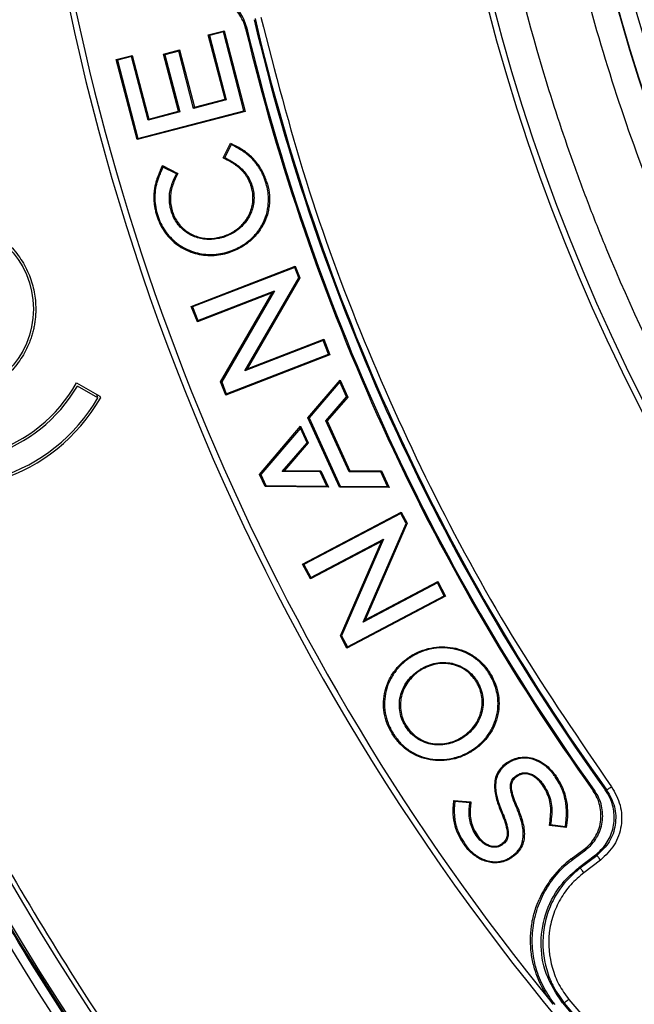
# Model space of a CAD drawing. Units: millimetres. Extents: x 69 to 1126, y 56 to 792.
# Drawn here: x 153 to 179, y 558 to 600 of the extents above; entities that cross this region are included whole.
import ezdxf

# ---------------------------------------------------------------- set-up
doc = ezdxf.new("R2010")
doc.units = ezdxf.units.MM

msp = doc.modelspace()

# ---------------------------------------------------------------- linework, layer by layer
at = {"color": 7, "linetype": 'Continuous', "lineweight": 25}
for p, q in [((161.344, 599.535), (162.016, 599.71)), ((161.344, 599.535), (161.398, 599.504)), ((162.055, 596.805), (161.344, 599.535)), ((161.985, 599.657), (161.398, 599.504)), ((161.398, 599.504), (162.109, 596.774)), ((162.016, 599.71), (161.985, 599.657)), ((162.856, 596.312), (161.985, 599.657)), ((162.016, 599.71), (162.91, 596.281)), ((162.926, 599.808), (162.965, 599.869)), ((157.444, 598.487), (158.117, 598.662)), ((158.117, 598.662), (158.085, 598.609)), ((158.117, 598.662), (158.82, 595.962)), ((159.451, 598.719), (160.123, 598.894)), ((159.451, 598.719), (159.505, 598.687)), ((160.084, 596.291), (159.451, 598.719)), ((160.092, 598.84), (159.505, 598.687)), ((159.505, 598.687), (160.137, 596.26)), ((160.123, 598.894), (160.092, 598.84)), ((160.724, 596.413), (160.092, 598.84)), ((160.123, 598.894), (160.756, 596.466)), ((157.444, 598.487), (157.498, 598.455)), ((158.33, 595.088), (157.444, 598.487)), ((158.085, 598.609), (157.498, 598.455)), ((157.498, 598.455), (158.361, 595.141)), ((158.789, 595.909), (158.085, 598.609)), ((162.109, 596.774), (160.724, 596.413)), ((160.756, 596.466), (162.055, 596.805)), ((162.055, 596.805), (162.109, 596.774)), ((162.91, 596.281), (158.33, 595.088)), ((158.361, 595.141), (162.856, 596.312)), ((160.137, 596.26), (158.789, 595.909)), ((158.82, 595.962), (160.084, 596.291)), ((160.084, 596.291), (160.137, 596.26)), ((160.756, 596.466), (160.724, 596.413)), ((162.91, 596.281), (162.856, 596.312)), ((158.82, 595.962), (158.789, 595.909)), ((158.33, 595.088), (158.361, 595.141)), ((161.982, 594.311), (162.289, 594.941)), ((162.289, 594.941), (162.308, 594.881)), ((162.289, 594.941), (162.47, 594.845)), ((162.308, 594.881), (162.04, 594.33)), ((162.45, 594.806), (162.308, 594.881)), ((162.47, 594.845), (162.45, 594.806)), ((161.982, 594.311), (162.04, 594.33)), ((162.152, 594.221), (161.982, 594.311)), ((162.04, 594.33), (162.172, 594.259)), ((162.152, 594.221), (162.172, 594.259)), ((159.316, 593.795), (159.402, 593.983)), ((159.316, 593.795), (159.356, 593.777)), ((159.423, 593.924), (159.356, 593.777)), ((159.402, 593.983), (159.423, 593.924)), ((159.402, 593.983), (160.057, 593.655)), ((159.999, 593.635), (159.423, 593.924)), ((160.057, 593.655), (159.971, 593.478)), ((160.057, 593.655), (159.999, 593.635)), ((159.932, 593.497), (159.999, 593.635)), ((159.971, 593.478), (159.932, 593.497)), ((163.82, 593.308), (163.778, 593.294)), ((161.99, 590.993), (162.002, 590.997)), ((161.99, 590.993), (162.003, 590.951)), ((162.002, 590.997), (162.015, 590.955)), ((162.015, 590.955), (162.003, 590.951)), ((162.214, 590.339), (162.226, 590.343)), ((162.228, 590.297), (162.214, 590.339)), ((162.239, 590.301), (162.226, 590.343)), ((162.239, 590.301), (162.228, 590.297)), ((160.623, 588.013), (165.035, 589.725)), ((165.01, 589.668), (160.68, 587.988)), ((165.035, 589.725), (165.01, 589.668)), ((165.182, 589.227), (165.01, 589.668)), ((165.035, 589.725), (165.23, 589.223)), ((162.889, 585.276), (165.182, 589.227)), ((165.23, 589.223), (162.99, 585.362)), ((165.23, 589.223), (165.182, 589.227)), ((160.905, 587.408), (164.154, 588.669)), ((164.154, 588.669), (161.914, 584.805)), ((164.054, 588.583), (164.154, 588.669)), ((164.054, 588.583), (160.88, 587.351)), ((161.866, 584.809), (164.054, 588.583)), ((160.623, 588.013), (160.68, 587.988)), ((160.88, 587.351), (160.623, 588.013)), ((160.68, 587.988), (160.905, 587.408)), ((160.88, 587.351), (160.905, 587.408)), ((166.214, 586.566), (162.889, 585.276)), ((162.99, 585.362), (166.239, 586.622)), ((166.239, 586.622), (166.214, 586.566)), ((166.439, 585.985), (166.214, 586.566)), ((166.239, 586.622), (166.496, 585.96)), ((166.496, 585.96), (162.083, 584.249)), ((162.108, 584.306), (166.439, 585.985)), ((166.496, 585.96), (166.439, 585.985)), ((162.99, 585.362), (162.889, 585.276)), ((165.569, 583.289), (166.932, 584.886)), ((166.932, 584.886), (166.921, 584.805)), ((166.932, 584.886), (167.262, 584.162)), ((155.759, 584.77), (156.741, 584.203)), ((156.66, 584.129), (155.794, 584.629)), ((161.866, 584.809), (161.914, 584.805)), ((162.083, 584.249), (161.866, 584.809)), ((161.914, 584.805), (162.108, 584.306)), ((166.921, 584.805), (165.621, 583.282)), ((167.211, 584.169), (166.921, 584.805)), ((156.66, 584.129), (156.612, 584.278)), ((156.741, 584.203), (156.769, 584.118)), ((162.083, 584.249), (162.108, 584.306)), ((166.337, 583.159), (167.211, 584.169)), ((167.262, 584.162), (166.388, 583.152)), ((167.262, 584.162), (167.211, 584.169)), ((165.569, 583.289), (165.621, 583.282)), ((166.912, 580.342), (165.569, 583.289)), ((165.621, 583.282), (166.94, 580.385)), ((163.52, 580.886), (165.261, 582.928)), ((165.25, 582.847), (163.571, 580.879)), ((165.261, 582.928), (165.25, 582.847)), ((165.534, 582.225), (165.25, 582.847)), ((165.261, 582.928), (165.585, 582.218)), ((167.326, 580.989), (166.337, 583.159)), ((166.388, 583.152), (166.337, 583.159)), ((166.388, 583.152), (167.354, 581.033)), ((164.479, 581.005), (165.534, 582.225)), ((165.585, 582.218), (164.574, 581.048)), ((165.585, 582.218), (165.534, 582.225)), ((163.52, 580.886), (163.571, 580.879)), ((163.754, 580.371), (163.52, 580.886)), ((163.571, 580.879), (163.783, 580.415)), ((164.574, 581.048), (164.479, 581.005)), ((166.093, 580.998), (164.479, 581.005)), ((164.574, 581.048), (166.121, 581.041)), ((166.121, 581.041), (166.093, 580.998)), ((166.37, 580.391), (166.093, 580.998)), ((166.121, 581.041), (166.438, 580.346)), ((167.354, 581.033), (167.326, 580.989)), ((168.661, 580.986), (167.326, 580.989)), ((167.354, 581.033), (168.689, 581.03)), ((168.689, 581.03), (168.661, 580.986)), ((168.943, 580.367), (168.661, 580.986)), ((168.689, 581.03), (169.012, 580.322)), ((163.754, 580.371), (163.783, 580.415)), ((166.438, 580.346), (163.754, 580.371)), ((163.783, 580.415), (166.37, 580.391)), ((166.438, 580.346), (166.37, 580.391)), ((166.912, 580.342), (166.94, 580.385)), ((169.012, 580.322), (166.912, 580.342)), ((166.94, 580.385), (168.943, 580.367)), ((169.012, 580.322), (168.943, 580.367)), ((165.343, 577.076), (169.53, 579.284)), ((169.511, 579.224), (165.402, 577.058)), ((169.53, 579.284), (169.511, 579.224)), ((169.732, 578.806), (169.511, 579.224)), ((169.53, 579.284), (169.781, 578.808)), ((167.909, 574.618), (169.732, 578.806)), ((169.781, 578.808), (167.999, 574.715)), ((169.781, 578.808), (169.732, 578.806)), ((168.686, 578.036), (165.674, 576.448)), ((165.693, 576.507), (168.776, 578.133)), ((166.946, 574.036), (168.686, 578.036)), ((168.776, 578.133), (166.995, 574.038)), ((168.686, 578.036), (168.776, 578.133)), ((165.343, 577.076), (165.402, 577.058)), ((165.674, 576.448), (165.343, 577.076)), ((165.402, 577.058), (165.693, 576.507)), ((165.674, 576.448), (165.693, 576.507)), ((171.063, 576.281), (167.909, 574.618)), ((167.999, 574.715), (171.082, 576.34)), ((171.082, 576.34), (171.063, 576.281)), ((171.354, 575.73), (171.063, 576.281)), ((171.082, 576.34), (171.413, 575.712)), ((171.413, 575.712), (167.226, 573.505)), ((167.245, 573.564), (171.354, 575.73)), ((171.413, 575.712), (171.354, 575.73)), ((167.999, 574.715), (167.909, 574.618)), ((166.946, 574.036), (166.995, 574.038)), ((167.226, 573.505), (166.946, 574.036)), ((166.995, 574.038), (167.245, 573.564)), ((167.226, 573.505), (167.245, 573.564)), ((169.946, 573.183), (169.966, 573.2)), ((169.946, 573.183), (169.972, 573.148)), ((169.993, 573.166), (169.972, 573.148)), ((170.355, 572.623), (170.344, 572.616)), ((170.367, 572.579), (170.344, 572.616)), ((170.377, 572.585), (170.355, 572.623)), ((170.377, 572.585), (170.367, 572.579)), ((173.32, 572.408), (173.282, 572.386)), ((169.73, 570.242), (169.692, 570.22)), ((172.076, 569.721), (172.087, 569.727)), ((172.076, 569.721), (172.099, 569.683)), ((172.087, 569.727), (172.11, 569.689)), ((172.099, 569.683), (172.11, 569.689)), ((172.444, 569.135), (172.455, 569.141)), ((172.467, 569.097), (172.444, 569.135)), ((172.477, 569.104), (172.455, 569.141)), ((172.477, 569.104), (172.467, 569.097)), ((174.012, 568.651), (174.023, 568.658)), ((174.012, 568.651), (174.037, 568.615)), ((174.023, 568.658), (174.047, 568.622)), ((174.047, 568.622), (174.037, 568.615)), ((174.421, 568.109), (174.432, 568.116)), ((174.446, 568.073), (174.421, 568.109)), ((174.456, 568.08), (174.432, 568.116)), ((174.456, 568.08), (174.446, 568.073)), ((176.095, 568.077), (176.059, 568.053)), ((177.74, 567.449), (177.668, 567.46)), ((178.25, 567.484), (178.184, 567.493)), ((171.742, 566.846), (171.756, 567.047)), ((171.756, 567.047), (171.797, 567)), ((171.756, 567.047), (172.485, 566.987)), ((171.797, 567), (171.785, 566.843)), ((172.437, 566.947), (171.797, 567)), ((172.42, 566.789), (172.437, 566.947)), ((172.485, 566.987), (172.437, 566.947)), ((172.485, 566.987), (172.464, 566.784)), ((171.742, 566.846), (171.785, 566.843)), ((172.464, 566.784), (172.42, 566.789)), ((173.768, 566.548), (173.808, 566.565)), ((174.455, 566.771), (174.415, 566.754)), ((175.811, 565.984), (175.839, 566.184)), ((175.839, 566.184), (175.882, 566.178)), ((175.882, 566.178), (175.86, 566.022)), ((176.49, 565.945), (176.509, 566.099)), ((176.552, 566.093), (176.509, 566.099)), ((176.552, 566.093), (176.528, 565.897)), ((175.811, 565.984), (175.86, 566.022)), ((176.528, 565.897), (175.811, 565.984)), ((175.86, 566.022), (176.49, 565.945)), ((176.528, 565.897), (176.49, 565.945)), ((173.768, 565.194), (173.778, 565.201)), ((173.768, 565.194), (173.792, 565.157)), ((173.778, 565.201), (173.803, 565.165)), ((173.803, 565.165), (173.792, 565.157)), ((176.74, 564.567), (177.28, 564.97)), ((176.815, 564.558), (177.352, 564.958)), ((177.352, 564.958), (177.28, 564.97)), ((174.177, 564.651), (174.187, 564.658)), ((174.201, 564.615), (174.177, 564.651)), ((174.212, 564.622), (174.187, 564.658)), ((174.212, 564.622), (174.201, 564.615)), ((177.765, 564.728), (177.055, 564.193)), ((177.124, 564.185), (177.831, 564.718)), ((177.982, 564.518), (177.274, 563.985)), ((175.969, 558.405), (175.971, 558.41)), ((176.441, 558.452), (176.37, 558.461))]:
    msp.add_line(p, q, dxfattribs=at)
at = {"color": 7, "linetype": 'Continuous', "lineweight": 25, "flags": 128}
for points in [[(176.815, 564.558), (176.789, 564.561), (176.773, 564.563), (176.756, 564.565), (176.74, 564.567)], [(177.765, 564.728), (177.802, 564.722), (177.831, 564.718)], [(177.124, 564.185), (177.085, 564.189), (177.055, 564.193)]]:
    msp.add_lwpolyline(points, dxfattribs=at)
at = {"color": 7, "linetype": 'Continuous', "lineweight": 25}
for centre, radius in [((252.892, 621.275), 116.334), ((252.892, 621.275), 116.258), ((252.892, 621.275), 115.359), ((252.892, 621.275), 76.25), ((150.177, 587.901), 3.75)]:
    msp.add_circle(centre, radius, dxfattribs=at)
for centre, radius, start, end in [((252.892, 621.275), 82.308, 169.93443, 237.82172), ((252.892, 621.275), 82.058, 169.93443, 237.68519), ((252.892, 621.275), 99.596, 186.32316, 263.67684), ((252.892, 621.275), 99.35, 186.32316, 219.2609), ((252.892, 621.275), 77, 189.23879, 309.85322), ((252.892, 621.275), 76.983, 189.23879, 309.85322), ((252.892, 621.275), 92.052, 193.2502, 215.7498), ((252.892, 621.275), 92.004, 193.22153, 215.77847), ((252.892, 621.275), 92.491, 193.42019, 215.57976), ((252.892, 621.275), 92.439, 193.38897, 215.61104), ((252.892, 621.275), 116.8, 192.06018, 257.93982), ((150.177, 587.901), 6.4, 245.2867, 330.7133), ((150.177, 587.901), 6.5, 246.2189, 329.7811), ((150.177, 587.901), 7.6, 245.8516, 330.1484), ((150.177, 587.901), 7.5, 246.1897, 329.8103), ((170.082, 573.039), 0.198, 108.0961, 125.8463), ((170.082, 573.039), 0.155, 106.4776, 125.2262), ((252.892, 621.275), 99, 219.38117, 263.71982), ((252.892, 621.275), 98.952, 219.41142, 263.68792)]:
    msp.add_arc(centre, radius, start, end, dxfattribs=at)
for points, knots in [([(252.892, 540.498), (247.555, 540.498), (242.272, 541.022), (235.736, 542.33), (234.436, 542.624), (231.865, 543.272), (230.591, 543.626), (226.806, 544.781), (224.33, 545.671), (219.47, 547.689), (217.088, 548.818), (213.585, 550.694), (212.429, 551.35), (210.142, 552.724), (209.02, 553.437), (203.518, 557.125), (199.455, 560.47), (194.796, 565.137), (193.885, 566.095), (192.106, 568.06), (191.237, 569.07), (188.704, 572.164), (187.131, 574.293), (182.746, 580.874), (180.267, 585.517), (177.986, 591.034), (177.74, 591.651), (177.262, 592.893), (177.03, 593.52), (176.359, 595.401), (175.945, 596.661), (174.798, 600.461), (174.161, 603.018), (173.14, 608.179), (172.756, 610.783), (172.37, 614.725), (172.274, 616.045), (172.145, 618.697), (172.114, 620.033), (172.121, 626.685), (172.647, 631.926), (174.194, 639.673), (174.837, 642.235), (175.997, 646.049), (176.417, 647.318), (177.315, 649.82), (177.794, 651.056), (180.329, 657.156), (182.813, 661.793), (186.488, 667.287), (187.251, 668.37), (188.838, 670.506), (189.661, 671.559), (192.191, 674.635), (193.968, 676.59), (199.558, 682.168), (203.63, 685.512), (208.613, 688.837), (209.173, 689.201), (210.299, 689.913), (210.865, 690.261), (212.573, 691.282), (213.725, 691.933), (217.219, 693.795), (219.599, 694.918), (224.461, 696.928), (226.943, 697.816), (230.744, 698.967), (232.023, 699.32), (234.609, 699.966), (235.91, 700.257), (242.412, 701.544), (247.65, 702.053), (255.561, 702.05), (258.207, 701.92), (263.517, 701.394), (266.137, 701.001), (273.895, 699.451), (278.931, 697.923), (285.053, 695.384), (286.271, 694.844), (288.68, 693.703), (289.865, 693.105), (293.366, 691.229), (295.625, 689.872), (299.998, 686.946), (302.112, 685.378), (305.172, 682.865), (306.173, 682.001), (307.647, 680.664), (308.134, 680.212), (309.098, 679.293), (309.575, 678.827), (313.809, 674.587), (317.146, 670.508), (321.531, 663.941), (322.889, 661.676), (324.766, 658.162), (325.366, 656.969), (326.502, 654.563), (327.038, 653.35), (329.563, 647.242), (331.088, 642.207), (332.376, 635.728), (332.602, 634.423), (332.991, 631.794), (333.154, 630.467), (333.543, 626.499), (333.67, 623.859), (333.665, 615.96), (333.152, 610.717), (331.853, 604.195), (331.559, 602.891), (330.913, 600.315), (330.559, 599.04), (329.406, 595.25), (328.518, 592.772), (326.503, 587.912), (325.377, 585.53), (323.506, 582.03), (322.853, 580.876), (321.825, 579.163), (321.475, 578.594), (320.762, 577.47), (320.4, 576.913), (317.08, 571.951), (313.737, 567.885), (308.146, 562.293), (306.185, 560.515), (303.094, 557.979), (302.043, 557.16), (299.913, 555.581), (298.831, 554.821), (293.346, 551.159), (288.706, 548.678), (282.587, 546.143), (281.347, 545.664), (278.835, 544.766), (277.573, 544.35), (273.77, 543.198), (271.212, 542.559), (263.474, 541.022), (258.228, 540.498), (252.892, 540.498)], [0, 0, 0, 0, 0.03125, 0.03125, 0.039063, 0.039063, 0.046875, 0.046875, 0.0625, 0.0625, 0.078125, 0.078125, 0.085938, 0.085938, 0.09375, 0.09375, 0.125, 0.125, 0.132813, 0.132813, 0.140625, 0.140625, 0.15625, 0.15625, 0.1875, 0.1875, 0.191406, 0.191406, 0.195313, 0.195313, 0.203125, 0.203125, 0.21875, 0.21875, 0.234375, 0.234375, 0.242188, 0.242188, 0.25, 0.25, 0.28125, 0.28125, 0.296875, 0.296875, 0.304688, 0.304688, 0.3125, 0.3125, 0.34375, 0.34375, 0.351563, 0.351563, 0.359375, 0.359375, 0.375, 0.375, 0.40625, 0.40625, 0.410156, 0.410156, 0.414063, 0.414063, 0.421875, 0.421875, 0.4375, 0.4375, 0.453125, 0.453125, 0.460938, 0.460938, 0.46875, 0.46875, 0.5, 0.5, 0.515625, 0.515625, 0.53125, 0.53125, 0.5625, 0.5625, 0.570313, 0.570313, 0.578125, 0.578125, 0.59375, 0.59375, 0.609375, 0.609375, 0.617188, 0.617188, 0.621094, 0.621094, 0.625, 0.625, 0.65625, 0.65625, 0.671875, 0.671875, 0.679688, 0.679688, 0.6875, 0.6875, 0.71875, 0.71875, 0.726563, 0.726563, 0.734375, 0.734375, 0.75, 0.75, 0.78125, 0.78125, 0.789063, 0.789063, 0.796875, 0.796875, 0.8125, 0.8125, 0.828125, 0.828125, 0.835938, 0.835938, 0.839844, 0.839844, 0.84375, 0.84375, 0.875, 0.875, 0.890625, 0.890625, 0.898438, 0.898438, 0.90625, 0.90625, 0.9375, 0.9375, 0.945313, 0.945313, 0.953125, 0.953125, 0.96875, 0.96875, 1, 1, 1, 1]), ([(179.297, 647.406), (180.023, 649.309), (181.477, 653.123), (184.219, 658.606), (187.345, 663.875), (190.966, 669.003), (195.1, 673.933), (199.747, 678.614), (204.767, 682.892), (210.122, 686.731), (215.788, 690.094), (221.723, 692.972), (227.876, 695.348), (234.199, 697.198), (240.659, 698.496), (247.212, 699.248), (253.805, 699.453), (260.384, 699.106), (266.909, 698.192), (273.342, 696.732), (279.631, 694.744), (285.724, 692.238), (291.579, 689.216), (297.166, 685.71), (302.442, 681.752), (306.743, 677.921), (310.18, 674.403), (313.411, 670.732), (316.874, 666.209), (320.402, 660.719), (323.467, 654.918), (326.047, 648.848), (328.115, 642.584), (329.649, 636.177), (330.624, 629.661), (331.05, 623.078), (330.928, 616.484), (330.255, 609.93), (329.018, 603.458), (327.242, 597.106), (324.944, 590.923), (322.139, 584.961), (318.83, 579.264), (315.05, 573.858), (310.835, 568.784), (306.215, 564.087), (301.207, 559.806), (295.851, 555.956), (290.194, 552.564), (284.28, 549.661), (278.137, 547.279), (271.809, 545.418), (265.348, 544.089), (258.806, 543.308), (252.221, 543.094), (245.633, 543.433), (239.097, 544.317), (232.665, 545.745), (226.38, 547.723), (220.276, 550.223), (214.401, 553.222), (209.137, 556.492), (204.466, 559.929), (200.337, 563.429), (196.458, 567.204), (192.59, 571.525), (188.832, 576.452), (185.285, 582.014), (182.213, 587.85), (179.833, 593.466), (178.054, 598.775), (176.725, 603.711), (176.114, 607.062), (175.809, 608.736)], [0, 0, 0, 0, 0.013537, 0.027115, 0.040694, 0.05423, 0.068794, 0.08341, 0.098026, 0.11259, 0.127154, 0.141769, 0.156385, 0.170949, 0.185513, 0.200129, 0.214745, 0.229309, 0.243873, 0.258488, 0.273104, 0.287668, 0.302232, 0.316848, 0.331464, 0.346028, 0.355085, 0.364142, 0.378523, 0.392905, 0.407469, 0.422085, 0.436701, 0.451264, 0.465828, 0.480444, 0.49506, 0.509624, 0.524188, 0.538804, 0.55342, 0.567983, 0.582547, 0.597163, 0.611779, 0.626343, 0.640907, 0.655523, 0.670139, 0.684702, 0.699266, 0.713882, 0.728498, 0.743062, 0.757626, 0.772242, 0.786858, 0.801421, 0.815985, 0.830601, 0.845217, 0.859781, 0.871745, 0.883738, 0.895731, 0.907696, 0.92226, 0.936876, 0.951491, 0.966055, 0.977366, 0.988689, 1, 1, 1, 1]), ([(369.292, 621.275), (369.291, 620.925), (369.289, 620.227), (369.274, 619.18), (369.251, 618.133), (369.218, 617.086), (369.175, 616.04), (369.124, 614.994), (369.062, 613.949), (368.992, 612.904), (368.912, 611.859), (368.698, 609.366), (368.251, 605.432), (367.381, 600.034), (366.247, 594.63), (364.829, 589.189), (363.136, 583.777), (360.478, 576.55), (356.436, 567.667), (350.465, 557.433), (343.406, 547.761), (335.346, 538.82), (326.405, 530.76), (316.733, 523.701), (306.499, 517.731), (295.882, 512.899), (285.061, 509.218), (274.209, 506.667), (263.482, 505.194), (252.892, 504.718), (242.301, 505.194), (231.574, 506.667), (220.722, 509.218), (209.902, 512.899), (199.284, 517.731), (189.05, 523.701), (179.378, 530.76), (170.437, 538.82), (162.377, 547.761), (155.318, 557.433), (149.348, 567.667), (145.305, 576.55), (142.647, 583.777), (140.954, 589.188), (139.536, 594.629), (138.402, 600.033), (137.532, 605.432), (137.046, 609.713), (136.787, 612.903), (136.655, 614.994), (136.561, 617.086), (136.502, 619.18), (136.495, 620.576), (136.492, 621.275)], [0, 0, 0, 0, 0.002866, 0.005732, 0.008596, 0.01146, 0.014324, 0.017189, 0.020053, 0.022918, 0.025783, 0.02865, 0.043455, 0.058262, 0.073507, 0.088754, 0.104387, 0.120021, 0.151926, 0.184335, 0.217089, 0.250018, 0.282947, 0.315701, 0.34811, 0.380015, 0.411272, 0.441756, 0.47136, 0.5, 0.52864, 0.558244, 0.588728, 0.619985, 0.651891, 0.6843, 0.717053, 0.749982, 0.782911, 0.815665, 0.848074, 0.879979, 0.895612, 0.911246, 0.926492, 0.941739, 0.956544, 0.971351, 0.977082, 0.982811, 0.988539, 0.994268, 1, 1, 1, 1]), ([(137.705, 621.275), (137.706, 620.929), (137.708, 620.238), (137.723, 619.201), (137.746, 618.165), (137.778, 617.13), (137.82, 616.094), (137.872, 615.06), (137.932, 614.025), (138.002, 612.991), (138.081, 611.958), (138.293, 609.49), (138.735, 605.597), (139.596, 600.255), (140.719, 594.907), (142.121, 589.523), (143.797, 584.168), (146.427, 577.017), (150.427, 568.226), (156.336, 558.099), (163.321, 548.528), (171.297, 539.68), (180.145, 531.704), (189.716, 524.719), (199.843, 518.81), (210.35, 514.029), (221.058, 510.387), (231.797, 507.863), (242.411, 506.405), (252.892, 505.933), (263.372, 506.405), (273.987, 507.863), (284.725, 510.387), (295.433, 514.029), (305.94, 518.81), (316.068, 524.719), (325.639, 531.704), (334.486, 539.68), (342.462, 548.528), (349.448, 558.099), (355.356, 568.226), (359.356, 577.016), (361.986, 584.168), (363.662, 589.523), (365.065, 594.907), (366.187, 600.255), (367.048, 605.597), (367.529, 609.833), (367.786, 612.99), (367.916, 615.059), (368.009, 617.129), (368.067, 619.201), (368.074, 620.583), (368.078, 621.275)], [0, 0, 0, 0, 0.002866, 0.005732, 0.008596, 0.01146, 0.014324, 0.017189, 0.020053, 0.022918, 0.025783, 0.02865, 0.043455, 0.058262, 0.073507, 0.088754, 0.104387, 0.120021, 0.151926, 0.184335, 0.217089, 0.250018, 0.282947, 0.315701, 0.34811, 0.380015, 0.411272, 0.441756, 0.47136, 0.5, 0.52864, 0.558244, 0.588728, 0.619985, 0.651891, 0.6843, 0.717053, 0.749982, 0.782911, 0.815665, 0.848074, 0.879979, 0.895612, 0.911246, 0.926492, 0.941739, 0.956544, 0.971351, 0.977082, 0.982811, 0.988539, 0.994268, 1, 1, 1, 1]), ([(162.926, 599.808), (162.899, 599.922), (162.86, 600.032), (162.764, 600.242), (162.705, 600.344), (162.57, 600.533), (162.494, 600.621), (162.326, 600.78), (162.232, 600.852), (161.74, 601.158), (161.25, 601.249), (160.792, 601.149)], [0, 0, 0, 0, 0.125, 0.125, 0.25, 0.25, 0.375, 0.375, 0.5, 0.5, 1, 1, 1, 1]), ([(162.965, 599.869), (162.938, 599.983), (162.899, 600.094), (162.803, 600.306), (162.745, 600.406), (162.542, 600.689), (162.367, 600.855), (161.973, 601.099), (161.751, 601.182), (161.295, 601.263), (161.057, 601.26), (160.831, 601.211)], [0, 0, 0, 0, 0.125, 0.125, 0.25, 0.25, 0.5, 0.5, 0.75, 0.75, 1, 1, 1, 1]), ([(163.569, 600.289), (164.172, 597.963), (165.379, 593.303), (167.88, 586.511), (170.882, 579.923), (174.367, 573.58), (177.093, 569.611), (178.453, 567.63)], [0, 0, 0, 0, 0.199493, 0.39974, 0.600245, 0.800502, 1, 1, 1, 1]), ([(163.778, 593.294), (163.759, 593.351), (163.72, 593.464), (163.65, 593.626), (163.571, 593.78), (163.482, 593.926), (163.384, 594.063), (163.259, 594.214), (163.098, 594.375), (162.9, 594.535), (162.682, 594.679), (162.53, 594.763), (162.45, 594.806)], [0, 0, 0, 0, 0.08717, 0.172279, 0.255702, 0.337837, 0.419103, 0.499928, 0.621969, 0.748721, 0.867402, 1, 1, 1, 1]), ([(163.82, 593.308), (163.766, 593.476), (163.698, 593.637), (163.528, 593.943), (163.425, 594.089), (163.191, 594.351), (163.061, 594.467), (162.777, 594.674), (162.625, 594.764), (162.47, 594.845)], [0, 0, 0, 0, 0.25, 0.25, 0.5, 0.5, 0.75, 0.75, 1, 1, 1, 1]), ([(162.002, 590.997), (162.171, 591.052), (162.33, 591.127), (162.551, 591.275), (162.621, 591.33), (162.751, 591.448), (162.812, 591.511), (162.924, 591.648), (162.974, 591.721), (163.063, 591.873), (163.101, 591.953), (163.165, 592.117), (163.19, 592.202), (163.225, 592.374), (163.236, 592.461), (163.243, 592.637), (163.239, 592.726), (163.222, 592.857), (163.215, 592.9), (163.201, 592.964), (163.196, 592.985), (163.185, 593.028), (163.179, 593.049), (163.167, 593.091), (163.16, 593.112), (163.146, 593.154), (163.139, 593.175), (163.116, 593.237), (163.099, 593.278), (163.062, 593.358), (163.043, 593.398), (163.011, 593.456), (163, 593.475), (162.978, 593.512), (162.966, 593.531), (162.942, 593.568), (162.93, 593.585), (162.904, 593.621), (162.891, 593.638), (162.85, 593.69), (162.822, 593.724), (162.762, 593.788), (162.73, 593.819), (162.682, 593.864), (162.665, 593.879), (162.632, 593.907), (162.615, 593.921), (162.581, 593.948), (162.563, 593.962), (162.528, 593.988), (162.51, 594.001), (162.456, 594.039), (162.42, 594.064), (162.308, 594.135), (162.231, 594.179), (162.152, 594.221), (162.152, 594.221), (162.152, 594.221), (162.152, 594.221)], [0, 0, 0, 0, 0.125, 0.125, 0.1875, 0.1875, 0.25, 0.25, 0.3125, 0.3125, 0.375, 0.375, 0.4375, 0.4375, 0.5, 0.5, 0.5625, 0.5625, 0.59375, 0.59375, 0.609375, 0.609375, 0.625, 0.625, 0.640625, 0.640625, 0.65625, 0.65625, 0.6875, 0.6875, 0.71875, 0.71875, 0.734375, 0.734375, 0.75, 0.75, 0.765625, 0.765625, 0.78125, 0.78125, 0.8125, 0.8125, 0.84375, 0.84375, 0.859375, 0.859375, 0.875, 0.875, 0.890625, 0.890625, 0.90625, 0.90625, 0.9375, 0.9375, 1, 1, 1, 1.000015, 1.000015, 1.000015, 1.000015]), ([(162.172, 594.259), (162.228, 594.229), (162.336, 594.17), (162.488, 594.073), (162.655, 593.95), (162.831, 593.789), (162.997, 593.577), (163.126, 593.34), (163.221, 593.086), (163.279, 592.818), (163.294, 592.457), (163.201, 592.008), (162.97, 591.614), (162.721, 591.351), (162.507, 591.186), (162.271, 591.048), (162.101, 590.987), (162.015, 590.955)], [0, 0, 0, 0, 0.044128, 0.085591, 0.124548, 0.188511, 0.249581, 0.310863, 0.374698, 0.437625, 0.499895, 0.624571, 0.749535, 0.811573, 0.874806, 0.936746, 1, 1, 1, 1]), ([(159.316, 593.795), (159.316, 593.795), (159.316, 593.795), (159.316, 593.795), (159.267, 593.685), (159.221, 593.573), (159.161, 593.403), (159.142, 593.345), (159.109, 593.23), (159.095, 593.171), (159.07, 593.053), (159.06, 592.993), (159.044, 592.872), (159.039, 592.811), (159.033, 592.689), (159.033, 592.627), (159.036, 592.505), (159.04, 592.445), (159.054, 592.324), (159.063, 592.265), (159.084, 592.146), (159.097, 592.087), (159.126, 591.969), (159.142, 591.911), (159.179, 591.794), (159.199, 591.737), (159.265, 591.566), (159.317, 591.457), (159.438, 591.248), (159.506, 591.148), (159.737, 590.861), (159.917, 590.697), (160.224, 590.496), (160.332, 590.437), (160.553, 590.336), (160.667, 590.295), (160.902, 590.229), (161.023, 590.205), (161.265, 590.175), (161.386, 590.17), (161.629, 590.176), (161.75, 590.188), (161.992, 590.23), (162.111, 590.26), (162.228, 590.297)], [0, 0, 0, 0, 0.000002, 0.000002, 0.000002, 0.062502, 0.062502, 0.093752, 0.093752, 0.125002, 0.125002, 0.156252, 0.156252, 0.187502, 0.187502, 0.218752, 0.218752, 0.250002, 0.250002, 0.281252, 0.281252, 0.312502, 0.312502, 0.343752, 0.343752, 0.375002, 0.375002, 0.437502, 0.437502, 0.500002, 0.500002, 0.625002, 0.625002, 0.687502, 0.687502, 0.750002, 0.750002, 0.812502, 0.812502, 0.875002, 0.875002, 0.937502, 0.937502, 1.000002, 1.000002, 1.000002, 1.000002]), ([(159.356, 593.777), (159.33, 593.717), (159.279, 593.601), (159.215, 593.428), (159.163, 593.263), (159.107, 593.04), (159.069, 592.748), (159.081, 592.389), (159.147, 592.036), (159.253, 591.693), (159.408, 591.369), (159.678, 590.975), (160.037, 590.649), (160.456, 590.418), (160.793, 590.295), (161.146, 590.224), (161.505, 590.208), (161.866, 590.241), (162.097, 590.306), (162.214, 590.339)], [0, 0, 0, 0, 0.034254, 0.066377, 0.096448, 0.124565, 0.186886, 0.249737, 0.311926, 0.374687, 0.437159, 0.499254, 0.623832, 0.686361, 0.748992, 0.81118, 0.874213, 0.936542, 1, 1, 1, 1]), ([(162.003, 590.951), (161.96, 590.938), (161.874, 590.912), (161.742, 590.884), (161.612, 590.864), (161.435, 590.85), (161.212, 590.855), (160.862, 590.916), (160.447, 591.094), (160.113, 591.399), (159.914, 591.697), (159.804, 591.943), (159.728, 592.202), (159.69, 592.466), (159.692, 592.734), (159.736, 592.993), (159.818, 593.249), (159.892, 593.411), (159.932, 593.497)], [0, 0, 0, 0, 0.03191, 0.063261, 0.094189, 0.124837, 0.187815, 0.249661, 0.374282, 0.499015, 0.561134, 0.624367, 0.687709, 0.74972, 0.811731, 0.874698, 0.933227, 1, 1, 1, 1]), ([(159.971, 593.478), (159.894, 593.319), (159.828, 593.156), (159.765, 592.902), (159.751, 592.816), (159.735, 592.643), (159.734, 592.556), (159.746, 592.384), (159.759, 592.297), (159.787, 592.169), (159.798, 592.126), (159.816, 592.063), (159.822, 592.042), (159.836, 592.001), (159.843, 591.98), (159.858, 591.939), (159.866, 591.919), (159.882, 591.879), (159.891, 591.859), (159.918, 591.799), (159.938, 591.76), (160.001, 591.646), (160.05, 591.573), (160.157, 591.437), (160.216, 591.373), (160.345, 591.256), (160.414, 591.203), (160.559, 591.11), (160.636, 591.069), (160.796, 591), (160.879, 590.971), (161.129, 590.907), (161.305, 590.891), (161.652, 590.906), (161.823, 590.939), (161.99, 590.993)], [0, 0, 0, 0, 0.125, 0.125, 0.1875, 0.1875, 0.25, 0.25, 0.3125, 0.3125, 0.34375, 0.34375, 0.359375, 0.359375, 0.375, 0.375, 0.390625, 0.390625, 0.40625, 0.40625, 0.4375, 0.4375, 0.5, 0.5, 0.5625, 0.5625, 0.625, 0.625, 0.6875, 0.6875, 0.75, 0.75, 0.875, 0.875, 1, 1, 1, 1]), ([(162.226, 590.343), (162.276, 590.36), (162.376, 590.394), (162.52, 590.455), (162.659, 590.524), (162.793, 590.601), (162.92, 590.685), (163.126, 590.84), (163.386, 591.093), (163.646, 591.48), (163.824, 591.912), (163.897, 592.321), (163.901, 592.682), (163.865, 592.992), (163.807, 593.193), (163.778, 593.294)], [0, 0, 0, 0, 0.042756, 0.08487, 0.126492, 0.167776, 0.208881, 0.249966, 0.375398, 0.499326, 0.624064, 0.749061, 0.831785, 0.914953, 1, 1, 1, 1]), ([(163.82, 593.308), (163.918, 593.005), (163.959, 592.685), (163.928, 592.292), (163.918, 592.213), (163.89, 592.056), (163.872, 591.979), (163.805, 591.751), (163.745, 591.606), (163.596, 591.327), (163.506, 591.194), (163.305, 590.953), (163.192, 590.843), (162.945, 590.645), (162.812, 590.558), (162.535, 590.41), (162.39, 590.35), (162.239, 590.301)], [0, 0, 0, 0, 0.25, 0.25, 0.3125, 0.3125, 0.375, 0.375, 0.5, 0.5, 0.625, 0.625, 0.75, 0.75, 0.875, 0.875, 1, 1, 1, 1]), ([(146.327, 587.901), (146.329, 587.97), (146.331, 588.109), (146.348, 588.316), (146.375, 588.521), (146.414, 588.724), (146.464, 588.924), (146.524, 589.123), (146.617, 589.375), (146.753, 589.675), (146.951, 590.013), (147.184, 590.333), (147.539, 590.726), (148.051, 591.143), (148.735, 591.497), (149.452, 591.706), (150.177, 591.773), (150.903, 591.706), (151.62, 591.497), (152.304, 591.143), (152.816, 590.726), (153.171, 590.333), (153.404, 590.014), (153.602, 589.675), (153.76, 589.328), (153.881, 588.976), (153.965, 588.623), (154.018, 588.264), (154.024, 588.022), (154.027, 587.901)], [0, 0, 0, 0, 0.017277, 0.034431, 0.05151, 0.068566, 0.085649, 0.10281, 0.120098, 0.152253, 0.184451, 0.21729, 0.250174, 0.315809, 0.38008, 0.440025, 0.500014, 0.55996, 0.619949, 0.68422, 0.749855, 0.782694, 0.815578, 0.847733, 0.879931, 0.910076, 0.939955, 0.96984, 1, 1, 1, 1]), ([(154.027, 587.901), (154.026, 587.831), (154.024, 587.693), (154.007, 587.486), (153.98, 587.281), (153.941, 587.078), (153.891, 586.877), (153.83, 586.679), (153.738, 586.427), (153.602, 586.127), (153.404, 585.788), (153.171, 585.469), (152.816, 585.076), (152.304, 584.659), (151.62, 584.305), (150.903, 584.095), (150.178, 584.029), (149.452, 584.095), (148.735, 584.305), (148.051, 584.659), (147.539, 585.075), (147.184, 585.469), (146.951, 585.788), (146.753, 586.127), (146.595, 586.474), (146.474, 586.826), (146.39, 587.178), (146.337, 587.537), (146.331, 587.779), (146.327, 587.901)], [0, 0, 0, 0, 0.017277, 0.034431, 0.05151, 0.068566, 0.085649, 0.10281, 0.120098, 0.152253, 0.184451, 0.21729, 0.250174, 0.315809, 0.38008, 0.440025, 0.500014, 0.55996, 0.619949, 0.68422, 0.749855, 0.782694, 0.815578, 0.847733, 0.879931, 0.910076, 0.939955, 0.96984, 1, 1, 1, 1]), ([(172.467, 569.097), (172.33, 569.015), (172.185, 568.946), (171.889, 568.838), (171.737, 568.798), (171.424, 568.746), (171.265, 568.735), (170.949, 568.743), (170.791, 568.762), (170.481, 568.831), (170.332, 568.881), (170.044, 569.011), (169.905, 569.092), (169.65, 569.278), (169.534, 569.384), (169.321, 569.618), (169.226, 569.747), (168.979, 570.15), (168.862, 570.451), (168.783, 570.918), (168.772, 571.078), (168.783, 571.395), (168.806, 571.551), (168.882, 571.858), (168.936, 572.01), (169.072, 572.293), (169.155, 572.427), (169.346, 572.68), (169.454, 572.797), (169.686, 573.007), (169.812, 573.1), (169.946, 573.183)], [0, 0, 0, 0, 0.0625, 0.0625, 0.125, 0.125, 0.1875, 0.1875, 0.25, 0.25, 0.3125, 0.3125, 0.375, 0.375, 0.4375, 0.4375, 0.5, 0.5, 0.625, 0.625, 0.6875, 0.6875, 0.75, 0.75, 0.8125, 0.8125, 0.875, 0.875, 0.9375, 0.9375, 0.9995591, 0.9995591, 0.9995591, 0.9995591]), ([(170.02, 573.228), (170.156, 573.307), (170.299, 573.373), (170.596, 573.476), (170.749, 573.514), (171.059, 573.562), (171.217, 573.571), (171.532, 573.56), (171.689, 573.539), (171.996, 573.468), (172.148, 573.416), (172.433, 573.283), (172.567, 573.202), (172.82, 573.013), (172.937, 572.905), (173.146, 572.671), (173.238, 572.544), (173.32, 572.408)], [0.0013098, 0.0013098, 0.0013098, 0.0013098, 0.125, 0.125, 0.25, 0.25, 0.375, 0.375, 0.5, 0.5, 0.625, 0.625, 0.75, 0.75, 0.875, 0.875, 1, 1, 1, 1]), ([(173.282, 572.386), (173.254, 572.431), (173.198, 572.52), (173.105, 572.647), (173.005, 572.765), (172.899, 572.876), (172.787, 572.979), (172.588, 573.139), (172.277, 573.325), (171.837, 573.475), (171.375, 573.538), (170.959, 573.512), (170.605, 573.435), (170.31, 573.334), (170.129, 573.237), (170.038, 573.188)], [0, 0, 0, 0, 0.043051, 0.085328, 0.126997, 0.168229, 0.209204, 0.250103, 0.374627, 0.499547, 0.62383, 0.749309, 0.833749, 0.916868, 1, 1, 1, 1]), ([(169.972, 573.148), (169.927, 573.119), (169.839, 573.062), (169.713, 572.968), (169.595, 572.867), (169.484, 572.761), (169.38, 572.647), (169.218, 572.447), (169.028, 572.137), (168.871, 571.697), (168.805, 571.235), (168.837, 570.769), (168.96, 570.317), (169.169, 569.897), (169.449, 569.519), (169.796, 569.207), (170.197, 568.971), (170.642, 568.825), (171.107, 568.767), (171.524, 568.798), (171.879, 568.879), (172.173, 568.985), (172.354, 569.085), (172.444, 569.135)], [0, 0, 0, 0, 0.021366, 0.042419, 0.063234, 0.083891, 0.104471, 0.125056, 0.187719, 0.24981, 0.312105, 0.374732, 0.436528, 0.499776, 0.563093, 0.624548, 0.686876, 0.74947, 0.81177, 0.874689, 0.916897, 0.958443, 1, 1, 1, 1]), ([(170.355, 572.623), (170.553, 572.743), (170.769, 572.829), (171.222, 572.916), (171.456, 572.915), (171.795, 572.843), (171.904, 572.808), (172.113, 572.714), (172.215, 572.655), (172.4, 572.52), (172.484, 572.443), (172.6, 572.314), (172.636, 572.269), (172.704, 572.176), (172.736, 572.128), (172.795, 572.03), (172.822, 571.979), (172.871, 571.875), (172.892, 571.822), (172.95, 571.659), (172.977, 571.546), (173.006, 571.319), (173.009, 571.202), (172.991, 570.973), (172.971, 570.861), (172.907, 570.639), (172.864, 570.531), (172.759, 570.328), (172.697, 570.232), (172.482, 569.96), (172.308, 569.809), (172.11, 569.689)], [0, 0, 0, 0, 0.125, 0.125, 0.25, 0.25, 0.3125, 0.3125, 0.375, 0.375, 0.4375, 0.4375, 0.46875, 0.46875, 0.5, 0.5, 0.53125, 0.53125, 0.5625, 0.5625, 0.625, 0.625, 0.6875, 0.6875, 0.75, 0.75, 0.8125, 0.8125, 0.875, 0.875, 1, 1, 1, 1]), ([(172.087, 569.727), (172.281, 569.844), (172.451, 569.992), (172.661, 570.257), (172.721, 570.351), (172.824, 570.549), (172.866, 570.654), (172.928, 570.87), (172.948, 570.98), (172.965, 571.202), (172.962, 571.316), (172.934, 571.537), (172.907, 571.647), (172.852, 571.806), (172.83, 571.858), (172.783, 571.959), (172.757, 572.009), (172.699, 572.105), (172.668, 572.152), (172.602, 572.242), (172.566, 572.286), (172.454, 572.411), (172.371, 572.486), (172.191, 572.618), (172.093, 572.675), (171.889, 572.766), (171.783, 572.801), (171.453, 572.871), (171.225, 572.872), (170.783, 572.787), (170.572, 572.703), (170.377, 572.585)], [0, 0, 0, 0, 0.125, 0.125, 0.1875, 0.1875, 0.25, 0.25, 0.3125, 0.3125, 0.375, 0.375, 0.4375, 0.4375, 0.46875, 0.46875, 0.5, 0.5, 0.53125, 0.53125, 0.5625, 0.5625, 0.625, 0.625, 0.6875, 0.6875, 0.75, 0.75, 0.875, 0.875, 1, 1, 1, 1]), ([(169.692, 570.22), (169.572, 570.419), (169.493, 570.641), (169.448, 570.983), (169.444, 571.1), (169.462, 571.329), (169.482, 571.442), (169.545, 571.664), (169.589, 571.772), (169.694, 571.976), (169.756, 572.072), (169.97, 572.345), (170.145, 572.496), (170.344, 572.616)], [0, 0, 0, 0, 0.25, 0.25, 0.375, 0.375, 0.5, 0.5, 0.625, 0.625, 0.75, 0.75, 1, 1, 1, 1]), ([(170.367, 572.579), (170.172, 572.462), (170.001, 572.313), (169.792, 572.047), (169.731, 571.953), (169.629, 571.755), (169.587, 571.649), (169.525, 571.433), (169.505, 571.323), (169.488, 571.1), (169.491, 570.985), (169.536, 570.653), (169.612, 570.437), (169.73, 570.242)], [0, 0, 0, 0, 0.25, 0.25, 0.375, 0.375, 0.5, 0.5, 0.625, 0.625, 0.75, 0.75, 1, 1, 1, 1]), ([(172.455, 569.141), (172.5, 569.17), (172.589, 569.226), (172.716, 569.319), (172.836, 569.418), (172.949, 569.524), (173.054, 569.636), (173.219, 569.835), (173.413, 570.143), (173.576, 570.582), (173.648, 571.045), (173.624, 571.461), (173.543, 571.815), (173.436, 572.11), (173.334, 572.293), (173.282, 572.386)], [0, 0, 0, 0, 0.042746, 0.08485, 0.126467, 0.167753, 0.208869, 0.249981, 0.375316, 0.499356, 0.623973, 0.749075, 0.831753, 0.914927, 1, 1, 1, 1]), ([(173.32, 572.408), (173.485, 572.135), (173.599, 571.831), (173.673, 571.362), (173.683, 571.202), (173.667, 570.884), (173.643, 570.728), (173.563, 570.421), (173.507, 570.27), (173.367, 569.987), (173.283, 569.854), (173.088, 569.603), (172.978, 569.487), (172.741, 569.279), (172.614, 569.186), (172.477, 569.104)], [0, 0, 0, 0, 0.25, 0.25, 0.375, 0.375, 0.5, 0.5, 0.625, 0.625, 0.75, 0.75, 0.875, 0.875, 1, 1, 1, 1]), ([(172.099, 569.683), (172, 569.623), (171.897, 569.572), (171.683, 569.488), (171.572, 569.456), (171.235, 569.391), (171, 569.391), (170.664, 569.461), (170.553, 569.497), (170.344, 569.59), (170.245, 569.647), (170.06, 569.782), (169.973, 569.86), (169.82, 570.029), (169.752, 570.121), (169.692, 570.22)], [0, 0, 0, 0, 0.125, 0.125, 0.25, 0.25, 0.5, 0.5, 0.625, 0.625, 0.75, 0.75, 0.875, 0.875, 1, 1, 1, 1]), ([(169.73, 570.242), (169.788, 570.146), (169.854, 570.056), (170.004, 569.891), (170.088, 569.815), (170.268, 569.684), (170.365, 569.629), (170.568, 569.538), (170.676, 569.503), (171.003, 569.435), (171.232, 569.435), (171.561, 569.498), (171.67, 569.53), (171.879, 569.612), (171.98, 569.662), (172.076, 569.721)], [0, 0, 0, 0, 0.125, 0.125, 0.25, 0.25, 0.375, 0.375, 0.5, 0.5, 0.75, 0.75, 0.875, 0.875, 1, 1, 1, 1]), ([(174.012, 568.651), (173.932, 568.596), (173.857, 568.534), (173.722, 568.392), (173.662, 568.312), (173.57, 568.138), (173.536, 568.044), (173.494, 567.851), (173.485, 567.753), (173.487, 567.46), (173.524, 567.271), (173.627, 566.903), (173.694, 566.723), (173.768, 566.548)], [0, 0, 0, 0, 0.125, 0.125, 0.25, 0.25, 0.375, 0.375, 0.5, 0.5, 0.75, 0.75, 1, 1, 1, 1]), ([(174.037, 568.615), (174.004, 568.591), (173.94, 568.545), (173.852, 568.467), (173.775, 568.385), (173.709, 568.297), (173.624, 568.158), (173.546, 567.944), (173.52, 567.653), (173.554, 567.341), (173.625, 567.057), (173.715, 566.793), (173.776, 566.643), (173.808, 566.565)], [0, 0, 0, 0, 0.053677, 0.10508, 0.154628, 0.202789, 0.250075, 0.370676, 0.500163, 0.63239, 0.78525, 0.887425, 1, 1, 1, 1]), ([(174.023, 568.658), (174.191, 568.773), (174.382, 568.85), (174.786, 568.904), (174.989, 568.88), (175.276, 568.783), (175.367, 568.741), (175.54, 568.64), (175.623, 568.582), (175.852, 568.391), (175.982, 568.242), (176.095, 568.077)], [0, 0, 0, 0, 0.25, 0.25, 0.5, 0.5, 0.625, 0.625, 0.75, 0.75, 1, 1, 1, 1]), ([(176.059, 568.053), (176.029, 568.094), (175.972, 568.175), (175.877, 568.287), (175.778, 568.391), (175.633, 568.521), (175.434, 568.661), (175.166, 568.784), (174.881, 568.849), (174.62, 568.846), (174.399, 568.798), (174.215, 568.727), (174.104, 568.658), (174.047, 568.622)], [0, 0, 0, 0, 0.06459, 0.127418, 0.188769, 0.248952, 0.377155, 0.499032, 0.625684, 0.748823, 0.831553, 0.914586, 1, 1, 1, 1]), ([(174.432, 568.116), (174.453, 568.129), (174.495, 568.156), (174.563, 568.187), (174.633, 568.209), (174.706, 568.222), (174.814, 568.228), (174.963, 568.206), (175.191, 568.108), (175.382, 567.949), (175.535, 567.757), (175.671, 567.549), (175.811, 567.27), (175.903, 566.92), (175.924, 566.554), (175.897, 566.309), (175.882, 566.178)], [0, 0, 0, 0, 0.025751, 0.050818, 0.07557, 0.100388, 0.125652, 0.186037, 0.251238, 0.375941, 0.433746, 0.500922, 0.628787, 0.749955, 0.866294, 1, 1, 1, 1]), ([(175.839, 566.184), (175.873, 566.427), (175.885, 566.67), (175.831, 567.026), (175.8, 567.143), (175.715, 567.365), (175.662, 567.472), (175.537, 567.679), (175.468, 567.779), (175.308, 567.953), (175.215, 568.031), (175.01, 568.144), (174.894, 568.18), (174.665, 568.181), (174.552, 568.145), (174.456, 568.08)], [0, 0, 0, 0, 0.25, 0.25, 0.375, 0.375, 0.5, 0.5, 0.625, 0.625, 0.75, 0.75, 0.875, 0.875, 1, 1, 1, 1]), ([(174.415, 566.754), (174.386, 566.822), (174.332, 566.951), (174.266, 567.137), (174.215, 567.304), (174.176, 567.476), (174.157, 567.65), (174.175, 567.806), (174.223, 567.914), (174.277, 567.988), (174.344, 568.053), (174.395, 568.089), (174.421, 568.109)], [0, 0, 0, 0, 0.149047, 0.281866, 0.398762, 0.500178, 0.638033, 0.750108, 0.811808, 0.874855, 0.933596, 1, 1, 1, 1]), ([(174.455, 566.771), (174.455, 566.771), (174.455, 566.771), (174.455, 566.771), (174.406, 566.885), (174.361, 566.999), (174.281, 567.23), (174.246, 567.348), (174.204, 567.585), (174.196, 567.707), (174.247, 567.869), (174.275, 567.916), (174.351, 568.001), (174.397, 568.039), (174.446, 568.073)], [0, 0, 0, 0, 0.000027, 0.000027, 0.000027, 0.250027, 0.250027, 0.500027, 0.500027, 0.750027, 0.750027, 0.875027, 0.875027, 1.000027, 1.000027, 1.000027, 1.000027]), ([(176.509, 566.099), (176.515, 566.16), (176.529, 566.28), (176.537, 566.458), (176.536, 566.631), (176.526, 566.799), (176.506, 566.962), (176.466, 567.177), (176.386, 567.443), (176.248, 567.757), (176.122, 567.953), (176.059, 568.053)], [0, 0, 0, 0, 0.089631, 0.176407, 0.260567, 0.342369, 0.422096, 0.500054, 0.661218, 0.826958, 1, 1, 1, 1]), ([(176.095, 568.077), (176.193, 567.933), (176.28, 567.783), (176.424, 567.464), (176.48, 567.299), (176.592, 566.792), (176.595, 566.439), (176.552, 566.093)], [0, 0, 0, 0, 0.25, 0.25, 0.5, 0.5, 1, 1, 1, 1]), ([(177.28, 564.97), (177.465, 565.108), (177.625, 565.285), (177.864, 565.681), (177.947, 565.904), (177.999, 566.252), (178.005, 566.367), (177.995, 566.598), (177.979, 566.715), (177.925, 566.941), (177.889, 567.051), (177.794, 567.262), (177.736, 567.365), (177.668, 567.46)], [0, 0, 0, 0, 0.25, 0.25, 0.5, 0.5, 0.625, 0.625, 0.75, 0.75, 0.875, 0.875, 1, 1, 1, 1]), ([(177.352, 564.958), (177.446, 565.028), (177.533, 565.108), (177.688, 565.28), (177.757, 565.373), (177.938, 565.671), (178.021, 565.897), (178.072, 566.241), (178.077, 566.357), (178.067, 566.589), (178.051, 566.706), (177.971, 567.043), (177.875, 567.261), (177.74, 567.449)], [0, 0, 0, 0, 0.125, 0.125, 0.25, 0.25, 0.5, 0.5, 0.625, 0.625, 0.75, 0.75, 1, 1, 1, 1]), ([(177.765, 564.728), (177.93, 564.882), (178.261, 565.19), (178.536, 565.832), (178.59, 566.513), (178.44, 567.087), (178.254, 567.383), (178.184, 567.493)], [0, 0, 0, 0, 0.21822, 0.436048, 0.660795, 0.873036, 1, 1, 1, 1]), ([(178.25, 567.484), (178.376, 567.257), (178.627, 566.802), (178.65, 566.009), (178.397, 565.255), (178.02, 564.897), (177.831, 564.718)], [0, 0, 0, 0, 0.249927, 0.499867, 0.749572, 1, 1, 1, 1]), ([(178.453, 567.63), (178.594, 567.375), (178.877, 566.863), (178.903, 565.971), (178.618, 565.123), (178.194, 564.72), (177.982, 564.518)], [0, 0, 0, 0, 0.249924, 0.499867, 0.749575, 1, 1, 1, 1]), ([(174.201, 564.615), (174.057, 564.516), (173.893, 564.45), (173.638, 564.406), (173.551, 564.401), (173.378, 564.408), (173.293, 564.421), (173.042, 564.481), (172.884, 564.551), (172.596, 564.735), (172.466, 564.848), (172.241, 565.101), (172.145, 565.243), (171.976, 565.534), (171.904, 565.687), (171.741, 566.173), (171.718, 566.51), (171.742, 566.846), (171.742, 566.846), (171.742, 566.846), (171.742, 566.846)], [0, 0, 0, 0, 0.125, 0.125, 0.1875, 0.1875, 0.25, 0.25, 0.375, 0.375, 0.5, 0.5, 0.625, 0.625, 0.75, 0.75, 1, 1, 1, 1.000009, 1.000009, 1.000009, 1.000009]), ([(171.785, 566.843), (171.782, 566.777), (171.775, 566.649), (171.779, 566.46), (171.798, 566.242), (171.845, 565.996), (171.951, 565.681), (172.127, 565.344), (172.387, 564.974), (172.749, 564.659), (173.137, 564.487), (173.467, 564.44), (173.691, 564.454), (173.879, 564.5), (174.035, 564.562), (174.129, 564.621), (174.177, 564.651)], [0, 0, 0, 0, 0.049645, 0.097052, 0.142427, 0.213972, 0.285084, 0.391928, 0.499293, 0.624139, 0.748922, 0.812259, 0.874257, 0.916095, 0.957712, 1, 1, 1, 1]), ([(173.792, 565.157), (173.774, 565.146), (173.738, 565.122), (173.679, 565.096), (173.617, 565.076), (173.554, 565.064), (173.459, 565.058), (173.328, 565.073), (173.132, 565.146), (172.907, 565.304), (172.703, 565.559), (172.544, 565.846), (172.441, 566.147), (172.398, 566.464), (172.413, 566.678), (172.42, 566.789)], [0, 0, 0, 0, 0.025427, 0.050363, 0.075159, 0.100172, 0.125748, 0.186202, 0.251495, 0.368849, 0.501093, 0.62971, 0.750364, 0.87023, 1, 1, 1, 1]), ([(172.464, 566.784), (172.441, 566.574), (172.446, 566.365), (172.541, 565.955), (172.629, 565.767), (172.804, 565.503), (172.869, 565.422), (173.018, 565.28), (173.103, 565.218), (173.287, 565.13), (173.388, 565.103), (173.587, 565.106), (173.685, 565.137), (173.768, 565.194)], [0, 0, 0, 0, 0.25, 0.25, 0.5, 0.5, 0.625, 0.625, 0.75, 0.75, 0.875, 0.875, 1, 1, 1, 1]), ([(173.768, 566.548), (173.818, 566.43), (173.864, 566.312), (173.946, 566.073), (173.982, 565.952), (174.025, 565.706), (174.034, 565.58), (173.982, 565.412), (173.954, 565.363), (173.876, 565.274), (173.829, 565.235), (173.778, 565.201)], [0, 0, 0, 0, 0.24997, 0.24997, 0.49997, 0.49997, 0.74997, 0.74997, 0.87497, 0.87497, 0.99997, 0.99997, 0.99997, 0.99997]), ([(173.808, 566.565), (173.838, 566.494), (173.893, 566.361), (173.961, 566.169), (174.013, 565.997), (174.052, 565.825), (174.074, 565.646), (174.057, 565.484), (174.007, 565.366), (173.951, 565.289), (173.882, 565.222), (173.83, 565.184), (173.803, 565.165)], [0, 0, 0, 0, 0.148969, 0.281762, 0.398675, 0.50014, 0.625548, 0.750121, 0.811993, 0.874843, 0.933592, 1, 1, 1, 1]), ([(174.187, 564.658), (174.221, 564.682), (174.288, 564.73), (174.377, 564.81), (174.457, 564.894), (174.525, 564.983), (174.612, 565.125), (174.692, 565.344), (174.717, 565.641), (174.68, 565.96), (174.604, 566.251), (174.511, 566.52), (174.448, 566.673), (174.415, 566.754)], [0, 0, 0, 0, 0.054133, 0.105784, 0.155362, 0.203325, 0.25018, 0.370733, 0.500248, 0.631947, 0.785377, 0.887199, 1, 1, 1, 1]), ([(174.455, 566.771), (174.531, 566.592), (174.6, 566.409), (174.709, 566.032), (174.748, 565.839), (174.752, 565.539), (174.744, 565.439), (174.702, 565.242), (174.667, 565.145), (174.571, 564.968), (174.51, 564.885), (174.371, 564.741), (174.294, 564.678), (174.212, 564.622)], [0, 0, 0, 0, 0.25, 0.25, 0.5, 0.5, 0.625, 0.625, 0.75, 0.75, 0.875, 0.875, 1, 1, 1, 1]), ([(176.057, 558.388), (175.872, 558.614), (175.712, 558.857), (175.445, 559.368), (175.335, 559.64), (175.174, 560.199), (175.122, 560.483), (175.077, 561.061), (175.084, 561.356), (175.154, 561.928), (175.219, 562.21), (175.408, 562.764), (175.529, 563.027), (175.82, 563.526), (175.993, 563.765), (176.377, 564.195), (176.587, 564.388), (176.815, 564.558)], [0, 0, 0, 0, 0.125, 0.125, 0.25, 0.25, 0.375, 0.375, 0.5, 0.5, 0.625, 0.625, 0.75, 0.75, 0.875, 0.875, 1, 1, 1, 1]), ([(176.74, 564.567), (176.447, 564.349), (176.184, 564.094), (175.718, 563.506), (175.526, 563.188), (175.375, 562.848)], [0, 0, 0, 0, 0.5, 0.5, 1, 1, 1, 1]), ([(176.37, 558.461), (176.106, 558.865), (175.595, 559.645), (175.389, 561.044), (175.632, 562.382), (176.234, 563.477), (176.813, 563.982), (177.055, 564.193)], [0, 0, 0, 0, 0.222991, 0.431696, 0.641876, 0.850894, 1, 1, 1, 1]), ([(177.124, 564.185), (176.919, 564.01), (176.509, 563.66), (176.042, 562.994), (175.707, 562.258), (175.476, 561.206), (175.58, 560.112), (175.968, 559.106), (176.283, 558.67), (176.441, 558.452)], [0, 0, 0, 0, 0.125334, 0.25078, 0.375969, 0.500798, 0.749769, 0.874921, 1, 1, 1, 1]), ([(177.274, 563.985), (177.082, 563.821), (176.697, 563.493), (176.26, 562.868), (175.945, 562.178), (175.73, 561.191), (175.827, 560.167), (176.191, 559.224), (176.486, 558.815), (176.634, 558.61)], [0, 0, 0, 0, 0.125334, 0.250777, 0.376438, 0.500806, 0.749771, 0.874922, 1, 1, 1, 1]), ([(175.971, 558.41), (175.722, 558.717), (175.52, 559.052), (175.287, 559.592), (175.22, 559.78), (175.115, 560.159), (175.075, 560.352), (174.997, 560.94), (174.998, 561.332), (175.08, 561.914), (175.121, 562.109), (175.23, 562.486), (175.296, 562.669), (175.375, 562.848)], [0, 0, 0, 0, 0.25, 0.25, 0.375, 0.375, 0.5, 0.5, 0.75, 0.75, 0.875, 0.875, 1, 1, 1, 1]), ([(176.634, 558.61), (177.996, 557.013), (180.73, 553.807), (185.23, 549.333), (190.009, 545.081), (193.431, 542.514), (195.15, 541.224)], [0, 0, 0, 0, 0.247183, 0.496211, 0.746954, 1, 1, 1, 1])]:
    msp.add_open_spline(points, degree=3, knots=knots, dxfattribs=at)
for points in [[(169.966, 573.2), (169.975, 573.189), (169.984, 573.177), (169.993, 573.166)], [(170.02, 573.228), (170.026, 573.215), (170.032, 573.201), (170.038, 573.188)], [(178.453, 567.63), (178.427, 567.611), (178.374, 567.573), (178.307, 567.525), (178.26, 567.492), (178.253, 567.487), (178.25, 567.484)], [(177.982, 564.518), (177.962, 564.544), (177.923, 564.596), (177.874, 564.661), (177.839, 564.708), (177.834, 564.715), (177.831, 564.718)], [(177.274, 563.985), (177.255, 564.011), (177.216, 564.063), (177.166, 564.128), (177.131, 564.175), (177.126, 564.181), (177.124, 564.185)], [(176.634, 558.61), (176.609, 558.59), (176.559, 558.549), (176.495, 558.497), (176.45, 558.46), (176.444, 558.454), (176.441, 558.452)], [(175.968, 558.401), (175.969, 558.403), (175.969, 558.405), (175.969, 558.405)], [(175.969, 558.405), (175.971, 558.403), (175.972, 558.402), (175.974, 558.4)]]:
    msp.add_open_spline(points, degree=3, dxfattribs=at)

doc.saveas('drawing.dxf')
